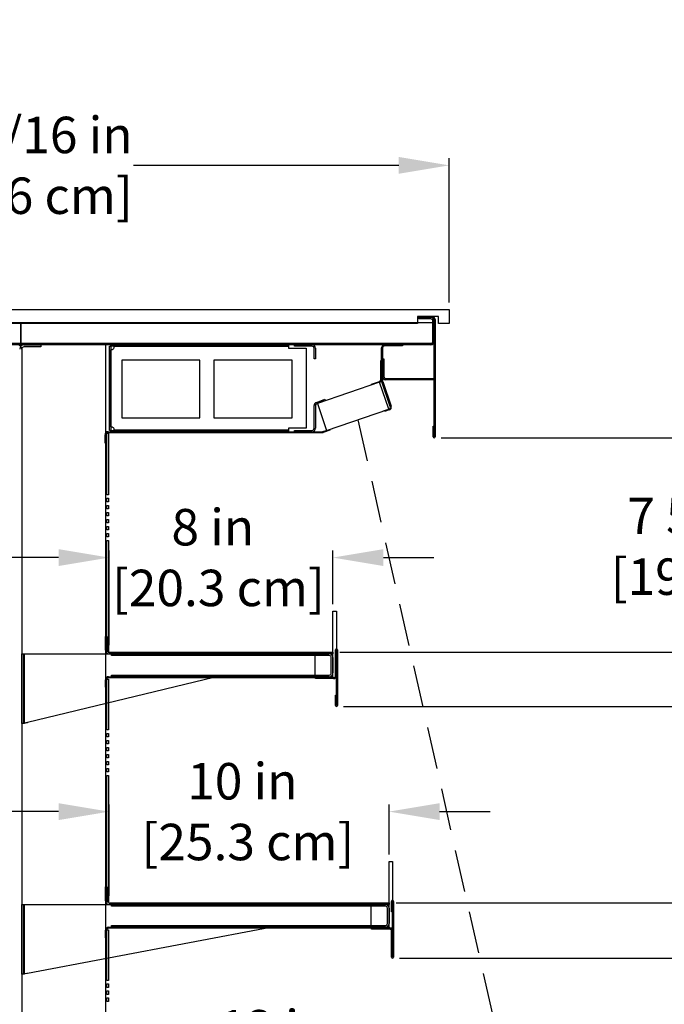
# Model space of a CAD drawing. Units: inches. Extents: x 68 to 210, y 30 to 225.
# Drawn here: x 143 to 165, y 188 to 223 of the extents above; entities that cross this region are included whole.
import ezdxf

# ---------------------------------------------------------------- set-up
doc = ezdxf.new("R2010")
doc.units = ezdxf.units.IN
doc.header["$LTSCALE"] = 6
doc.header["$MEASUREMENT"] = 0
doc.linetypes.add('HIDDEN', pattern=[0.375, 0.25, -0.125])
doc.layers.add('DIMS-END', color=7, linetype='Continuous')
doc.layers.add('END VIEW', color=7, linetype='Continuous')
doc.styles.get("Standard").update_dxf_attribs({"font": 'arial.ttf'})
doc.dimstyles.get("Standard").update_dxf_attribs({"dimtxt": 1.3, "dimasz": 1.8, "dimexe": 0.25, "dimexo": 0.25, "dimgap": 0.09, "dimtad": 0, "dimtih": 1, "dimtoh": 1, "dimdec": 4, "dimzin": 0, "dimdsep": 46, "dimlunit": 5, "dimtxsty": 'Standard', "dimcen": 1, "dimadec": 0, "dimazin": 0, "dimtfac": 1, "dimtdec": 4, "dimtofl": 0, "dimtmove": 0, "dimatfit": 3, "dimfxl": 1, "dimfrac": 2, "dimtolj": 1, "dimtzin": 0, "dimarcsym": 0})

# ---------------------------------------------------------------- blocks, each defined once
blk = doc.blocks.new('*D9')
at = {"layer": 'DIMS-END', "color": 0, "lineweight": -2, "transparency": 16777216}
for p, q in [((174.46, 200.009), (174.46, 201.809)), ((154.06, 198.209), (174.71, 198.209)), ((155.932, 191.209), (174.71, 191.209)), ((174.46, 189.409), (174.46, 187.609))]:
    blk.add_line(p, q, dxfattribs=at)
at = {"layer": 'DIMS-END', "color": 0, "transparency": 16777216}
for points in [[(174.16, 200.009), (174.76, 200.009), (174.46, 198.209)], [(174.16, 189.409), (174.76, 189.409), (174.46, 191.209)]]:
    blk.add_solid(points, dxfattribs=at)
at = {"layer": 'DIMS-END', "color": 0, "transparency": 16777216, "insert": (174.46, 194.672), "char_height": 1.3, "attachment_point": 5}
blk.add_mtext('\\A1;7 in\\P [17.8 cm]', dxfattribs=at)
blk = doc.blocks.new('*D10')
at = {"layer": 'DIMS-END', "color": 0, "lineweight": -2, "transparency": 16777216}
for p, q in [((167.183, 209.597), (167.183, 211.397)), ((157.54, 207.797), (167.433, 207.797)), ((153.932, 200.143), (167.433, 200.143)), ((167.183, 198.343), (167.183, 196.543))]:
    blk.add_line(p, q, dxfattribs=at)
at = {"layer": 'DIMS-END', "color": 0, "transparency": 16777216}
for points in [[(166.883, 209.597), (167.483, 209.597), (167.183, 207.797)], [(166.883, 198.343), (167.483, 198.343), (167.183, 200.143)]]:
    blk.add_solid(points, dxfattribs=at)
at = {"layer": 'DIMS-END', "color": 0, "transparency": 16777216, "insert": (167.183, 203.923), "char_height": 1.3, "attachment_point": 5}
blk.add_mtext('\\A1;7 5/8 in\\P [19.4 cm]', dxfattribs=at)
blk = doc.blocks.new('*D11')
at = {"layer": 'DIMS-END', "color": 0, "lineweight": -2, "transparency": 16777216}
for p, q in [((167.155, 191.036), (167.155, 192.836)), ((156.059, 189.236), (167.405, 189.236)), ((157.932, 182.236), (167.405, 182.236)), ((167.155, 180.436), (167.155, 178.636))]:
    blk.add_line(p, q, dxfattribs=at)
at = {"layer": 'DIMS-END', "color": 0, "transparency": 16777216}
for points in [[(166.855, 191.036), (167.455, 191.036), (167.155, 189.236)], [(166.855, 180.436), (167.455, 180.436), (167.155, 182.236)]]:
    blk.add_solid(points, dxfattribs=at)
at = {"layer": 'DIMS-END', "color": 0, "transparency": 16777216, "insert": (167.155, 185.849), "char_height": 1.3, "attachment_point": 5}
blk.add_mtext('\\A1;7 in\\P [17.8 cm]', dxfattribs=at)
blk = doc.blocks.new('*D12')
at = {"layer": 'DIMS-END', "color": 0, "lineweight": -2, "transparency": 16777216}
for p, q in [((127.276, 212.617), (127.276, 217.76)), ((157.826, 212.617), (157.826, 217.76)), ((129.076, 217.51), (138.533, 217.51)), ((156.026, 217.51), (146.569, 217.51))]:
    blk.add_line(p, q, dxfattribs=at)
at = {"layer": 'DIMS-END', "color": 0, "transparency": 16777216}
for points in [[(129.076, 217.81), (129.076, 217.21), (127.276, 217.51)], [(156.026, 217.81), (156.026, 217.21), (157.826, 217.51)]]:
    blk.add_solid(points, dxfattribs=at)
at = {"layer": 'DIMS-END', "color": 0, "transparency": 16777216, "insert": (142.551, 217.51), "char_height": 1.3, "attachment_point": 5}
blk.add_mtext('\\A1;30 9/16 in\\P [77.6 cm]', dxfattribs=at)
blk = doc.blocks.new('*D13')
at = {"layer": 'DIMS-END', "color": 0, "lineweight": -2, "transparency": 16777216}
for p, q in [((145.703, 182.486), (145.703, 185.9)), ((157.68, 183.956), (157.68, 185.9)), ((147.503, 185.65), (147.563, 185.65)), ((155.88, 185.65), (155.599, 185.65))]:
    blk.add_line(p, q, dxfattribs=at)
at = {"layer": 'DIMS-END', "color": 0, "transparency": 16777216}
for points in [[(147.503, 185.95), (147.503, 185.35), (145.703, 185.65)], [(155.88, 185.95), (155.88, 185.35), (157.68, 185.65)]]:
    blk.add_solid(points, dxfattribs=at)
at = {"layer": 'DIMS-END', "color": 0, "transparency": 16777216, "insert": (151.581, 185.65), "char_height": 1.3, "attachment_point": 5}
blk.add_mtext('\\A1;12 in\\P [30.4 cm]', dxfattribs=at)
blk = doc.blocks.new('*D14')
at = {"layer": 'DIMS-END', "color": 0, "lineweight": -2, "transparency": 16777216}
for p, q in [((145.703, 191.459), (145.703, 194.71)), ((155.682, 192.929), (155.682, 194.71)), ((143.903, 194.46), (142.103, 194.46)), ((157.482, 194.46), (159.282, 194.46))]:
    blk.add_line(p, q, dxfattribs=at)
at = {"layer": 'DIMS-END', "color": 0, "transparency": 16777216}
for points in [[(143.903, 194.76), (143.903, 194.16), (145.703, 194.46)], [(157.482, 194.76), (157.482, 194.16), (155.682, 194.46)]]:
    blk.add_solid(points, dxfattribs=at)
at = {"layer": 'DIMS-END', "color": 0, "transparency": 16777216, "insert": (150.453, 194.46), "char_height": 1.3, "attachment_point": 5}
blk.add_mtext('\\A1;10 in\\P [25.3 cm]', dxfattribs=at)
blk = doc.blocks.new('*D15')
at = {"layer": 'DIMS-END', "color": 0, "lineweight": -2, "transparency": 16777216}
for p, q in [((145.703, 200.393), (145.703, 203.771)), ((153.68, 201.863), (153.68, 203.771)), ((143.903, 203.521), (142.103, 203.521)), ((155.48, 203.521), (157.28, 203.521))]:
    blk.add_line(p, q, dxfattribs=at)
at = {"layer": 'DIMS-END', "color": 0, "transparency": 16777216}
for points in [[(143.903, 203.821), (143.903, 203.221), (145.703, 203.521)], [(155.48, 203.821), (155.48, 203.221), (153.68, 203.521)]]:
    blk.add_solid(points, dxfattribs=at)
at = {"layer": 'DIMS-END', "color": 0, "transparency": 16777216, "insert": (149.4, 203.521), "char_height": 1.3, "attachment_point": 5}
blk.add_mtext('\\A1;8 in\\P [20.3 cm]', dxfattribs=at)

msp = doc.modelspace()

# ---------------------------------------------------------------- linework, layer by layer
at = {"layer": 'END VIEW'}
for p, q in [((127.27608, 212.36652), (157.82608, 212.36652)), ((157.45108, 212.11652), (156.70108, 212.11652)), ((156.70108, 212.11652), (156.70108, 211.86652)), ((156.74358, 212.08152), (156.74358, 212.11652)), ((156.74358, 212.11652), (157.21758, 212.11652)), ((157.45108, 211.86652), (157.45108, 212.11652)), ((157.82608, 212.36652), (157.82608, 211.86652)), ((127.85908, 211.90452), (142.55108, 211.90452)), ((156.70108, 211.86652), (128.40108, 211.86652)), ((142.55108, 211.90452), (142.55108, 211.15452)), ((142.55108, 211.15452), (142.55108, 211.90452)), ((142.55108, 211.90452), (157.24308, 211.90452)), ((157.21758, 212.08152), (156.74358, 212.08152)), ((156.74358, 212.03352), (156.74358, 212.08152)), ((156.74358, 212.08152), (157.16958, 212.08152)), ((157.16958, 212.03352), (156.74358, 212.03352)), ((157.24308, 211.90452), (157.24308, 211.15452)), ((157.24358, 211.22852), (157.24358, 211.95952)), ((157.29158, 207.83159), (157.29158, 212.00752)), ((157.29158, 211.95952), (157.29158, 211.22852)), ((157.32658, 212.00752), (157.32658, 207.83159)), ((157.82608, 211.86652), (157.45108, 211.86652)), ((142.55108, 211.15452), (127.85908, 211.15452)), ((127.93358, 211.15452), (157.16958, 211.15452)), ((157.16958, 211.10652), (127.93358, 211.10652)), ((139.52813, 211.11552), (145.57403, 211.11552)), ((157.24308, 211.15452), (142.55108, 211.15452)), ((142.66158, 211.10652), (143.26458, 211.10652)), ((143.26458, 211.10652), (143.26458, 211.03352)), ((145.57403, 211.11552), (145.57403, 170.61402)), ((145.71708, 208.05863), (145.71708, 211.0584)), ((145.71708, 211.0584), (145.76508, 211.0584)), ((145.76508, 211.0584), (145.76508, 208.05863)), ((145.76519, 211.05852), (145.76519, 211.10652)), ((145.76519, 211.10652), (152.10308, 211.10652)), ((152.10308, 211.05852), (145.76519, 211.05852)), ((145.88982, 211.05718), (152.10308, 211.05718)), ((152.10308, 211.10652), (152.10308, 211.05852)), ((152.10308, 211.05718), (152.10308, 210.98452)), ((152.30858, 211.05852), (152.30858, 211.10652)), ((152.30858, 211.10652), (152.93658, 211.10652)), ((152.93658, 211.05852), (152.30858, 211.05852)), ((155.52508, 211.10652), (156.16608, 211.10652)), ((156.16608, 211.07152), (155.52508, 211.07152)), ((156.16608, 211.10652), (156.16608, 211.07152)), ((142.58758, 210.95952), (142.58758, 160.38602)), ((142.58758, 210.95952), (142.58758, 160.38602)), ((143.26458, 211.03352), (142.66158, 211.03352)), ((145.76642, 208.18325), (145.76642, 210.93378)), ((152.10308, 210.98452), (152.72808, 210.98452)), ((152.72808, 210.98452), (152.72808, 208.13252)), ((153.01058, 210.60652), (153.01058, 210.98452)), ((153.05858, 210.98452), (153.05858, 210.60652)), ((155.41608, 209.82284), (155.41608, 210.99752)), ((155.45108, 210.99752), (155.45108, 209.82284)), ((148.94108, 210.55852), (146.15408, 210.55852)), ((146.15408, 210.55852), (146.15408, 208.51052)), ((148.94108, 208.51052), (148.94108, 210.55852)), ((149.44108, 210.55852), (149.44108, 208.51052)), ((152.22808, 210.55852), (149.44108, 210.55852)), ((152.22808, 208.51052), (152.22808, 210.55852)), ((153.05858, 210.60652), (153.01058, 210.60652)), ((155.38608, 209.87553), (155.38608, 210.55147)), ((155.38608, 210.55147), (155.41608, 210.55147)), ((155.41608, 210.55147), (155.41608, 209.87553)), ((155.45108, 209.97852), (155.45108, 210.60652)), ((155.45108, 210.60652), (155.49908, 210.60652)), ((155.49908, 210.60652), (155.49908, 209.97852)), ((155.05189, 209.70717), (155.33628, 209.8056)), ((155.0617, 209.67882), (155.05189, 209.70717)), ((155.34609, 209.77725), (155.0617, 209.67882)), ((155.72482, 208.91243), (155.42208, 209.7872)), ((155.45515, 209.79864), (155.75789, 208.92388)), ((155.57308, 209.90452), (157.29108, 209.90452)), ((157.29108, 209.85652), (155.57308, 209.85652)), ((157.29108, 209.90452), (157.29108, 209.85652)), ((153.09106, 209.05532), (153.39485, 209.16529)), ((153.41119, 209.12016), (153.10739, 209.01019)), ((153.39485, 209.16529), (153.41119, 209.12016)), ((153.01058, 208.13252), (153.01058, 208.9406)), ((153.05858, 208.9406), (153.05858, 208.13252)), ((155.51277, 208.76074), (155.67909, 208.8183)), ((155.52422, 208.72766), (155.51277, 208.76074)), ((155.69054, 208.78522), (155.52422, 208.72766)), ((146.15408, 208.51052), (148.94108, 208.51052)), ((149.44108, 208.51052), (152.22808, 208.51052)), ((145.55733, 207.60052), (145.55733, 207.90152)), ((145.59233, 207.90152), (145.59233, 207.60052)), ((145.62319, 205.75902), (145.62319, 207.95752)), ((145.62319, 207.95752), (145.68218, 207.95752)), ((145.66633, 208.01052), (153.31312, 208.01052)), ((153.31312, 207.97552), (145.66633, 207.97552)), ((145.68218, 207.95752), (145.68218, 205.75902)), ((145.76508, 208.05863), (145.71708, 208.05863)), ((145.76519, 208.05852), (152.10308, 208.05852)), ((145.76519, 208.01052), (145.76519, 208.05852)), ((152.10308, 208.01052), (145.76519, 208.01052)), ((152.10308, 208.05985), (145.88982, 208.05985)), ((152.72808, 208.13252), (152.10308, 208.13252)), ((152.10308, 208.13252), (152.10308, 208.05985)), ((152.10308, 208.05852), (152.10308, 208.01052)), ((152.30858, 208.01052), (152.30858, 208.05852)), ((152.30858, 208.05852), (152.93658, 208.05852)), ((152.93658, 208.01052), (152.30858, 208.01052)), ((153.32326, 208.01222), (153.55458, 208.09228)), ((153.56603, 208.0592), (153.3347, 207.97915)), ((153.55458, 208.09228), (153.56603, 208.0592)), ((157.25642, 207.83159), (157.25642, 208.20659)), ((157.25642, 208.20659), (157.29142, 208.20659)), ((157.29142, 208.20659), (157.29142, 207.83159)), ((145.59233, 207.60052), (145.55733, 207.60052)), ((145.68218, 205.75902), (145.62319, 205.75902)), ((145.62319, 205.63402), (145.68218, 205.63402)), ((145.62319, 205.50902), (145.62319, 205.63402)), ((145.68218, 205.50902), (145.62319, 205.50902)), ((145.68218, 205.63402), (145.68218, 205.50902)), ((145.62319, 205.38402), (145.68218, 205.38402)), ((145.62319, 205.25902), (145.62319, 205.38402)), ((145.68218, 205.25902), (145.62319, 205.25902)), ((145.62319, 205.13402), (145.68218, 205.13402)), ((145.62319, 205.00902), (145.62319, 205.13402)), ((145.68218, 205.38402), (145.68218, 205.25902)), ((145.68218, 205.13402), (145.68218, 205.00902)), ((145.68218, 205.00902), (145.62319, 205.00902)), ((145.62319, 204.88402), (145.68218, 204.88402)), ((145.62319, 204.75902), (145.62319, 204.88402)), ((145.68218, 204.75902), (145.62319, 204.75902)), ((145.68218, 204.88402), (145.68218, 204.75902)), ((145.62319, 204.63402), (145.68218, 204.63402)), ((145.62319, 204.50902), (145.62319, 204.63402)), ((145.68218, 204.50902), (145.62319, 204.50902)), ((145.62319, 204.38402), (145.68218, 204.38402)), ((145.62319, 204.25902), (145.62319, 204.38402)), ((145.68218, 204.63402), (145.68218, 204.50902)), ((145.68218, 204.38402), (145.68218, 204.25902)), ((145.68218, 204.25902), (145.62319, 204.25902)), ((145.62319, 204.13402), (145.68218, 204.13402)), ((145.62319, 200.17352), (145.62319, 204.13402)), ((145.68218, 204.13402), (145.68218, 200.17352)), ((153.68208, 199.23702), (153.68208, 201.61302)), ((153.68208, 201.61302), (153.80708, 201.61302)), ((153.80708, 201.61302), (153.80708, 199.23702)), ((145.57009, 200.70902), (145.62908, 200.70902)), ((145.57009, 200.21701), (145.57009, 200.70902)), ((145.62908, 200.70902), (145.62908, 200.21701)), ((145.68218, 200.17352), (145.62319, 200.17352)), ((153.77408, 199.31102), (153.77408, 200.23302)), ((153.80908, 200.23302), (153.80908, 199.31102)), ((153.81008, 198.24409), (153.81008, 200.23302)), ((153.84508, 200.23302), (153.84508, 198.24409)), ((142.58758, 197.60633), (142.58758, 200.08402)), ((142.58758, 200.08402), (142.69058, 200.08402)), ((142.66045, 197.60897), (142.66045, 200.08402)), ((142.66045, 200.08402), (153.03258, 200.08402)), ((142.69058, 197.60633), (142.69058, 200.08402)), ((145.70308, 200.14301), (153.68208, 200.14301)), ((153.68208, 200.08402), (145.70308, 200.08402)), ((145.78258, 200.02502), (145.78258, 200.08402)), ((145.78258, 200.08402), (153.03258, 200.08402)), ((153.03258, 200.02502), (145.78258, 200.02502)), ((153.03258, 200.08402), (153.03258, 200.02502)), ((153.03258, 200.08402), (153.03258, 199.27202)), ((153.05808, 200.02502), (153.05808, 200.08402)), ((153.05808, 200.08402), (153.55009, 200.08402)), ((153.55009, 200.02502), (153.05808, 200.02502)), ((153.62409, 199.40501), (153.62409, 199.95102)), ((153.68208, 200.14301), (153.68208, 200.08402)), ((153.68308, 199.95102), (153.68308, 199.40501)), ((149.43074, 199.24726), (142.79858, 197.6353)), ((145.57425, 198.89702), (145.57425, 199.16302)), ((145.60925, 199.16302), (145.60925, 198.89702)), ((145.62319, 197.37702), (145.62319, 199.18252)), ((145.62319, 199.18252), (145.68218, 199.18252)), ((145.68218, 199.18252), (145.68218, 197.37702)), ((145.68325, 199.27202), (153.68308, 199.27202)), ((153.68308, 199.23702), (145.68325, 199.23702)), ((145.78258, 199.27202), (145.78258, 199.33101)), ((145.78258, 199.33101), (153.03258, 199.33101)), ((153.03258, 199.27202), (145.78258, 199.27202)), ((153.03258, 199.27202), (149.63739, 199.27202)), ((153.03258, 199.33101), (153.03258, 199.27202)), ((153.05808, 199.27202), (153.05808, 199.33101)), ((153.05808, 199.33101), (153.55009, 199.33101)), ((153.55009, 199.27202), (153.05808, 199.27202)), ((153.05908, 199.20202), (153.05908, 199.23702)), ((153.05908, 199.23702), (153.70008, 199.23702)), ((153.70008, 199.20202), (153.05908, 199.20202)), ((153.80708, 199.23702), (153.68208, 199.23702)), ((153.68308, 199.27202), (153.68308, 199.23702)), ((145.60925, 198.89702), (145.57425, 198.89702)), ((153.77492, 198.24409), (153.77492, 198.61909)), ((153.77492, 198.61909), (153.80992, 198.61909)), ((153.80992, 198.61909), (153.80992, 198.24409)), ((142.69058, 197.60633), (142.58758, 197.60633)), ((145.68218, 197.37702), (145.62319, 197.37702)), ((145.62319, 197.12702), (145.62319, 197.25202)), ((145.62319, 197.25202), (145.68218, 197.25202)), ((145.68218, 197.12702), (145.62319, 197.12702)), ((145.68218, 197.25202), (145.68218, 197.12702)), ((145.62319, 196.87702), (145.62319, 197.00202)), ((145.62319, 197.00202), (145.68218, 197.00202)), ((145.68218, 196.87702), (145.62319, 196.87702)), ((145.62319, 196.62702), (145.62319, 196.75202)), ((145.62319, 196.75202), (145.68218, 196.75202)), ((145.68218, 197.00202), (145.68218, 196.87702)), ((145.68218, 196.75202), (145.68218, 196.62702)), ((145.68218, 196.62702), (145.62319, 196.62702)), ((145.62319, 196.37702), (145.62319, 196.50202)), ((145.62319, 196.50202), (145.68218, 196.50202)), ((145.68218, 196.37702), (145.62319, 196.37702)), ((145.68218, 196.50202), (145.68218, 196.37702)), ((145.62319, 196.12702), (145.62319, 196.25202)), ((145.62319, 196.25202), (145.68218, 196.25202)), ((145.68218, 196.12702), (145.62319, 196.12702)), ((145.62319, 195.87702), (145.62319, 196.00202)), ((145.62319, 196.00202), (145.68218, 196.00202)), ((145.68218, 196.25202), (145.68218, 196.12702)), ((145.68218, 196.00202), (145.68218, 195.87702)), ((145.68218, 195.87702), (145.62319, 195.87702)), ((145.62319, 191.23852), (145.62319, 195.75202)), ((145.62319, 195.75202), (145.68218, 195.75202)), ((145.68218, 195.75202), (145.68218, 191.23852)), ((155.68208, 190.30268), (155.68208, 192.67868)), ((155.68208, 192.67868), (155.80708, 192.67868)), ((155.80708, 192.67868), (155.80708, 190.30268)), ((145.57009, 191.77468), (145.62908, 191.77468)), ((145.57009, 191.28268), (145.57009, 191.77468)), ((145.62908, 191.77468), (145.62908, 191.28268)), ((142.58758, 188.667), (142.58758, 191.14968)), ((142.58758, 191.14968), (142.69058, 191.14968)), ((142.66045, 188.66906), (142.66045, 191.14968)), ((142.66045, 191.14968), (155.03258, 191.14968)), ((142.69058, 188.667), (142.69058, 191.14968)), ((145.68218, 191.23852), (145.62319, 191.23852)), ((145.70308, 191.20868), (155.68208, 191.20868)), ((155.68208, 191.14968), (145.70308, 191.14968)), ((145.78258, 191.09069), (145.78258, 191.14968)), ((145.78258, 191.14968), (155.03258, 191.14968)), ((155.03258, 191.09069), (145.78258, 191.09069)), ((155.03258, 191.14968), (155.03258, 191.09069)), ((155.03258, 191.14968), (155.03258, 190.33768)), ((155.05808, 191.09069), (155.05808, 191.14968)), ((155.05808, 191.14968), (155.55008, 191.14968)), ((155.55008, 191.09069), (155.05808, 191.09069)), ((155.68208, 191.20868), (155.68208, 191.14968)), ((155.77492, 190.88546), (155.77492, 191.26046)), ((155.80992, 191.26046), (155.80992, 190.88546)), ((155.81008, 189.27154), (155.81008, 191.26046)), ((155.84508, 191.26046), (155.84508, 189.27154)), ((155.62408, 190.47068), (155.62408, 191.01669)), ((155.68308, 191.01669), (155.68308, 190.47068)), ((155.80992, 190.88546), (155.77492, 190.88546)), ((145.68341, 190.33768), (155.68325, 190.33768)), ((145.78258, 190.33768), (145.78258, 190.39668)), ((145.78258, 190.39668), (155.03258, 190.39668)), ((155.03258, 190.33768), (145.78258, 190.33768)), ((155.03258, 190.33768), (151.61442, 190.33768)), ((155.03258, 190.39668), (155.03258, 190.33768)), ((155.05808, 190.33768), (155.05808, 190.39668)), ((155.05808, 190.39668), (155.55008, 190.39668)), ((155.55008, 190.33768), (155.05808, 190.33768)), ((155.68325, 190.33768), (155.68325, 190.30268)), ((151.45216, 190.32251), (142.79858, 188.6895)), ((145.57441, 189.96268), (145.57441, 190.22868)), ((145.60941, 190.22868), (145.60941, 189.96268)), ((145.62319, 188.44202), (145.62319, 190.24752)), ((145.62319, 190.24752), (145.68218, 190.24752)), ((145.68218, 190.24752), (145.68218, 188.44202)), ((155.68325, 190.30268), (145.68341, 190.30268)), ((155.05908, 190.26754), (155.05908, 190.30254)), ((155.05908, 190.30254), (155.70008, 190.30254)), ((155.70008, 190.26754), (155.05908, 190.26754)), ((155.80708, 190.30268), (155.68208, 190.30268)), ((155.77408, 189.27154), (155.77408, 190.19354)), ((155.80908, 190.19354), (155.80908, 189.27154)), ((145.60941, 189.96268), (145.57441, 189.96268)), ((142.69058, 188.667), (142.58758, 188.667)), ((145.68218, 188.44202), (145.62319, 188.44202)), ((145.62319, 188.19202), (145.62319, 188.31702)), ((145.62319, 188.31702), (145.68218, 188.31702)), ((145.68218, 188.31702), (145.68218, 188.19202)), ((145.68218, 188.19202), (145.62319, 188.19202)), ((145.62319, 187.94202), (145.62319, 188.06702)), ((145.62319, 188.06702), (145.68218, 188.06702)), ((145.68218, 187.94202), (145.62319, 187.94202)), ((145.68218, 188.06702), (145.68218, 187.94202)), ((145.62319, 187.69202), (145.62319, 187.81702)), ((145.62319, 187.81702), (145.68218, 187.81702)), ((145.68218, 187.69202), (145.62319, 187.69202)), ((145.68218, 187.81702), (145.68218, 187.69202))]:
    msp.add_line(p, q, dxfattribs=at)
at = {"layer": 'END VIEW', "linetype": 'HIDDEN'}
msp.add_line((154.56633, 208.43656), (162.29525, 174.30201), dxfattribs=at)
at = {"layer": 'END VIEW'}
for points in [[(145.86669, 210.98452, 0.0869259), (145.88437, 211.02249, 0.0282991), (145.88785, 211.03905, 0.02194838), (145.88981, 211.05718)], [(145.76642, 210.93378, 0.01912941), (145.78315, 210.93554, 0.03160302), (145.80196, 210.93946, 0.08532168), (145.83908, 210.95691)], [(145.83908, 208.16012, 0.0869259), (145.80111, 208.17781, 0.0282991), (145.78455, 208.18128, 0.02194838), (145.76642, 208.18325)], [(145.88981, 208.05985, 0.01912941), (145.88806, 208.07659, 0.03160302), (145.88413, 208.0954, 0.08532168), (145.86669, 208.13252)], [(142.79858, 197.6353, -0.00248803), (142.76391, 197.6274, -0.01217258), (142.70371, 197.61551, -0.00960006), (142.66046, 197.60897)], [(142.79858, 188.6895, -0.00198141), (142.76381, 188.68335, -0.01754089), (142.66046, 188.66906)]]:
    msp.add_lwpolyline(points, format="xyb", dxfattribs=at)
msp.add_lwpolyline([(153.45805, 208.05823), (155.67461, 208.81489), (155.34609, 209.77725), (153.12953, 209.02059)], close=True, dxfattribs=at)
for centre, radius, start, end in [((157.21758, 212.00752), 0.109, 0, 90), ((157.16958, 211.95952), 0.122, 360, 90), ((157.16958, 211.95952), 0.074, 0, 90), ((157.21758, 212.00752), 0.074, 0, 90), ((142.44058, 210.95952), 0.147, 0, 90), ((142.66158, 210.95952), 0.147, 90, 180), ((152.93658, 210.98452), 0.122, 0, 90), ((152.93658, 210.98452), 0.074, 0, 90), ((155.52508, 210.99752), 0.109, 90, 180), ((155.52508, 210.99752), 0.074, 90, 180), ((157.16958, 211.22852), 0.074, 270, 0), ((157.16958, 211.22852), 0.122, 270, 0), ((142.66158, 210.95952), 0.074, 90, 180), ((145.76558, 211.05802), 0.125, 306.015608, 323.984392), ((155.31208, 209.87553), 0.074, 289.09, 0), ((155.31208, 209.87553), 0.104, 289.09, 0), ((155.52508, 209.82284), 0.109, 180, 199.09), ((155.57308, 209.97852), 0.122, 180, 270), ((155.52508, 209.82284), 0.074, 180, 199.09), ((155.57308, 209.97852), 0.074, 180, 270), ((153.13258, 208.9406), 0.122, 109.9, 180), ((153.13258, 208.9406), 0.074, 109.9, 180), ((155.65489, 208.88823), 0.074, 289.09, 19.09), ((155.65489, 208.88823), 0.109, 289.09, 19.09), ((145.66633, 207.90152), 0.109, 90, 180), ((145.66633, 207.90152), 0.074, 90, 180), ((145.76558, 208.05902), 0.125, 36.015608, 53.984392), ((152.93658, 208.13252), 0.122, 270, 0), ((152.93658, 208.13252), 0.074, 270, 0), ((153.31312, 208.04152), 0.031, 270, 289.09), ((153.31312, 208.04152), 0.066, 270, 289.09), ((157.2915, 207.83159), 0.03508, 180, 0), ((157.2915, 207.83159), 0.0000787, 180, 0), ((145.70308, 200.21701), 0.133, 180, 270), ((145.70308, 200.21701), 0.074, 180, 270), ((153.80958, 200.23302), 0.0355, 0, 180), ((153.80958, 200.23302), 0.0005, 0, 180), ((153.55009, 199.95102), 0.133, 0, 90), ((153.55009, 199.95102), 0.074, 0, 90), ((145.68325, 199.16302), 0.109, 90, 180), ((145.68325, 199.16302), 0.074, 90, 180), ((149.63739, 198.39702), 0.875, 90, 103.660991), ((153.55009, 199.40501), 0.074, 270, 0), ((153.55009, 199.40501), 0.133, 270, 0), ((153.70008, 199.31102), 0.109, 270, 0), ((153.70008, 199.31102), 0.074, 270, 0), ((153.81, 198.24409), 0.03508, 180, 0), ((153.81, 198.24409), 0.0000787, 180, 0), ((145.70308, 191.28268), 0.133, 180, 270), ((145.70308, 191.28268), 0.074, 180, 270), ((155.55008, 191.01669), 0.133, 0, 90), ((155.55008, 191.01669), 0.074, 0, 90), ((155.81, 191.26046), 0.03508, 0, 180), ((155.81, 191.26046), 0.0000787, 0, 180), ((145.68341, 190.22868), 0.109, 90, 180), ((151.61442, 189.46268), 0.875, 90, 100.686546), ((155.55008, 190.47068), 0.074, 270, 0), ((155.55008, 190.47068), 0.133, 270, 0), ((145.68341, 190.22868), 0.074, 90, 180), ((155.70008, 190.19354), 0.109, 0, 90), ((155.70008, 190.19354), 0.074, 0, 90), ((155.80958, 189.27154), 0.0355, 180, 0), ((155.80958, 189.27154), 0.0005, 180, 0)]:
    msp.add_arc(centre, radius, start, end, dxfattribs=at)

# ---------------------------------------------------------------- dimensions: what is measured, and where the dimension line sits
at = {"layer": 'DIMS-END'}
for base, p1, p2, override, picture, middle in [((157.82608, 217.50961), (127.27608, 212.36652), (157.82608, 212.36652), {"dimpost": ' in\\X'}, '*D12', (142.55108, 217.50961)), ((153.67979, 203.52104), (145.70308, 200.14301), (153.67979, 201.61302), {"dimpost": ' in\\X', "dimtix": 1}, '*D15', (149.39998, 203.52104)), ((155.68208, 194.46041), (145.70308, 191.20868), (155.68208, 192.67868), {"dimpost": ' in\\X', "dimtix": 1}, '*D14', (150.45256, 194.46041)), ((157.68032, 185.65025), (145.70308, 182.23601), (157.68032, 183.70606), {"dimpost": ' in\\X', "dimtix": 1}, '*D13', (151.58137, 185.65025))]:
    dim = msp.add_linear_dim(base=base, p1=p1, p2=p2, dimstyle='Standard', override=override, dxfattribs=at)
    dim.commit()
    dim.dimension.update_dxf_attribs({"geometry": picture, "text_midpoint": middle, "dimtype": 160})
for base, p1, p2, picture, middle in [((167.18276, 200.14301), (157.29003, 207.79655), (153.68208, 200.14301), '*D10', (167.18276, 203.92309)), ((174.45963, 191.20868), (153.81, 198.20902), (155.68208, 191.20868), '*D9', (174.45963, 194.67176)), ((167.15471, 189.23605), (157.68208, 182.23601), (155.80877, 189.23605), '*D11', (167.15471, 185.8491))]:
    dim = msp.add_linear_dim(base=base, p1=p1, p2=p2, angle=90, dimstyle='Standard', override={"dimpost": ' in\\X'}, dxfattribs=at)
    dim.commit()
    dim.dimension.update_dxf_attribs({"geometry": picture, "text_midpoint": middle, "dimtype": 160})

doc.saveas('drawing.dxf')
